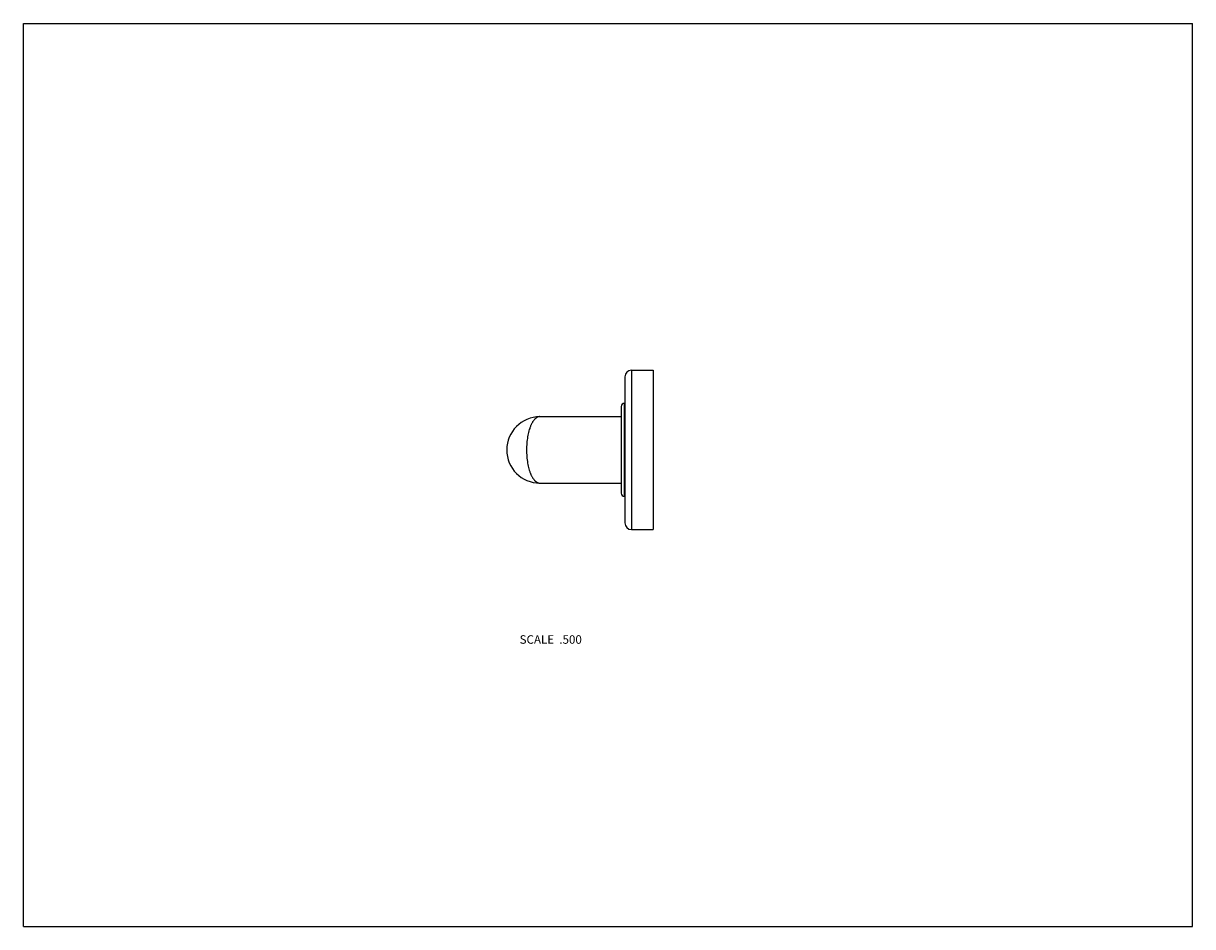
# Model space of a CAD drawing. Units: inches. Extents: x 0 to 11, y 0 to 8.5.
import ezdxf

# ---------------------------------------------------------------- set-up
doc = ezdxf.new("R2010")
doc.units = ezdxf.units.IN
doc.header["$LTSCALE"] = 0.605
doc.header["$MEASUREMENT"] = 0
doc.layers.get('0').update_dxf_attribs({"linetype": 'CONTINUOUS'})
doc.styles.get("Standard").update_dxf_attribs({"font": 'txt', "width": 0.8})

msp = doc.modelspace()

# ---------------------------------------------------------------- linework, layer by layer
at = {"color": 7, "linetype": 'Continuous'}
for p, q in [((0, 0), (0, 8.5)), ((0, 8.5), (11, 8.5)), ((11, 0), (11, 8.5)), ((5.659, 5.174), (5.659, 3.799)), ((5.721, 5.236), (5.721, 3.736)), ((5.721, 5.236), (5.924, 5.236)), ((5.924, 5.236), (5.924, 3.736)), ((5.624, 4.894), (5.624, 4.079)), ((5.654, 4.049), (5.654, 4.924)), ((5.654, 4.924), (5.659, 4.924)), ((4.859, 4.799), (5.624, 4.799)), ((4.859, 4.174), (5.624, 4.174)), ((5.654, 4.049), (5.659, 4.049)), ((5.721, 3.736), (5.924, 3.736)), ((0, 0), (11, 0))]:
    msp.add_line(p, q, dxfattribs=at)
for centre, radius, start, end in [((5.721, 5.174), 0.0625, 90, 180), ((5.654, 4.894), 0.03, 90, 180), ((4.859, 4.486), 0.312, 90, 270), ((5.654, 4.079), 0.03, 180, 270), ((5.721, 3.799), 0.0625, 180, 270)]:
    msp.add_arc(centre, radius, start, end, dxfattribs=at)
for points, knots in [([(4.859, 4.799), (4.857, 4.799), (4.853, 4.799), (4.847, 4.798), (4.841, 4.796), (4.835, 4.793), (4.829, 4.79), (4.823, 4.786), (4.818, 4.782), (4.812, 4.777), (4.807, 4.771), (4.801, 4.764), (4.796, 4.757), (4.791, 4.749), (4.786, 4.74), (4.781, 4.731), (4.776, 4.722), (4.772, 4.711), (4.767, 4.7), (4.762, 4.685), (4.755, 4.664), (4.749, 4.638), (4.743, 4.609), (4.739, 4.58), (4.736, 4.549), (4.734, 4.518), (4.734, 4.497), (4.734, 4.486)], [0, 0, 0, 0, 0.016538, 0.033197, 0.050237, 0.067862, 0.086216, 0.105426, 0.125606, 0.146851, 0.169241, 0.192836, 0.217683, 0.243812, 0.271243, 0.299984, 0.330036, 0.36139, 0.394025, 0.427915, 0.499293, 0.575149, 0.654975, 0.738146, 0.823929, 0.911508, 1, 1, 1, 1]), ([(4.734, 4.486), (4.734, 4.476), (4.734, 4.455), (4.736, 4.423), (4.739, 4.393), (4.743, 4.363), (4.749, 4.335), (4.755, 4.309), (4.762, 4.288), (4.767, 4.272), (4.772, 4.261), (4.776, 4.251), (4.781, 4.241), (4.786, 4.232), (4.791, 4.224), (4.796, 4.216), (4.801, 4.209), (4.807, 4.202), (4.812, 4.196), (4.818, 4.191), (4.823, 4.186), (4.829, 4.183), (4.835, 4.179), (4.841, 4.177), (4.847, 4.175), (4.853, 4.174), (4.857, 4.174), (4.859, 4.174)], [0, 0, 0, 0, 0.088492, 0.176071, 0.261854, 0.345025, 0.424851, 0.500707, 0.572085, 0.605975, 0.63861, 0.669964, 0.700016, 0.728757, 0.756188, 0.782317, 0.807164, 0.830759, 0.853149, 0.874394, 0.894574, 0.913784, 0.932138, 0.949763, 0.966803, 0.983462, 1, 1, 1, 1])]:
    msp.add_open_spline(points, degree=3, knots=knots, dxfattribs=at)

# ---------------------------------------------------------------- texts
at = {"color": 2, "linetype": 'Continuous', "insert": (5.254, 2.742), "char_height": 0.08, "width": 0.704, "attachment_point": 3, "line_spacing_factor": 0.9}
msp.add_mtext('SCALE  .500', dxfattribs=at)

doc.saveas('drawing.dxf')
